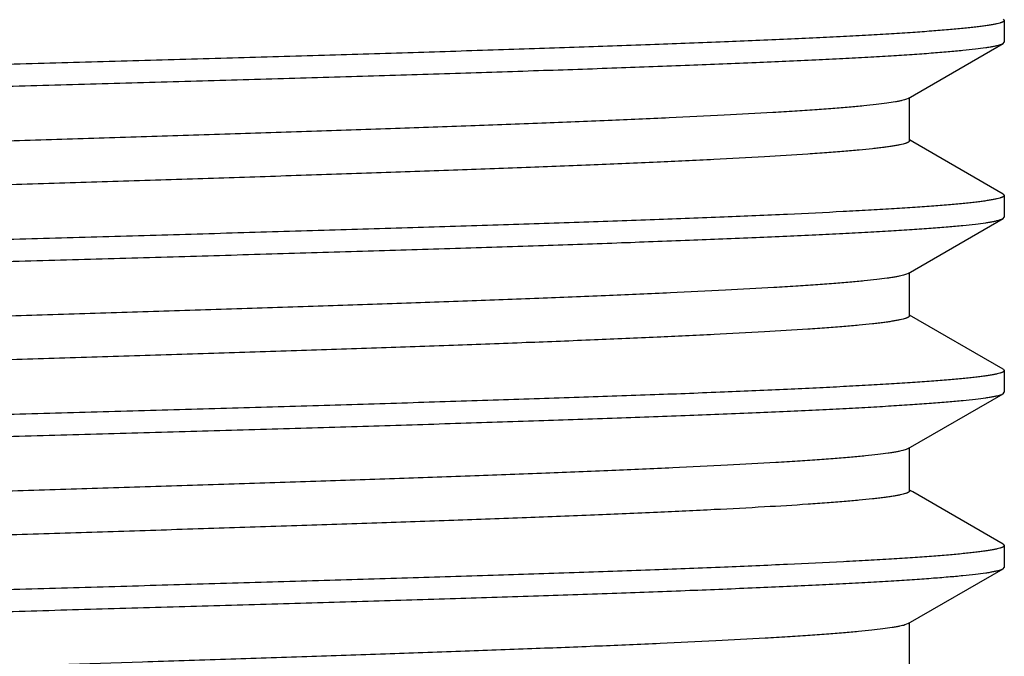
# Model space of a CAD drawing. Units: inches. Extents: x 0 to 11, y 0 to 8.5.
# Drawn here: x 3 to 3.2, y 2.8 to 2.9 of the extents above; entities that cross this region are included whole.
import ezdxf

# ---------------------------------------------------------------- set-up
doc = ezdxf.new("R2010")
doc.units = ezdxf.units.IN
doc.header["$LTSCALE"] = 0.605
doc.header["$MEASUREMENT"] = 0
doc.layers.get('0').update_dxf_attribs({"linetype": 'CONTINUOUS'})

msp = doc.modelspace()

# ---------------------------------------------------------------- linework, layer by layer
at = {"color": 7, "linetype": 'CONTINUOUS'}
for p, q in [((3.1761806191, 2.880448583), (3.1763524295, 2.8802503252)), ((3.1763524295, 2.8802503252), (3.1763524295, 2.8771402901)), ((3.1626309626, 2.869106352), (3.1761803972, 2.8769414213)), ((3.1761803551, 2.8769413494), (3.1763524295, 2.8771402901)), ((3.1626309626, 2.869106352), (3.1623799659, 2.8689917378)), ((3.1628168412, 2.8630688792), (3.1628171823, 2.8692140571)), ((3.1632746284, 2.862912173), (3.1628168472, 2.863177032)), ((3.1761857064, 2.8554440721), (3.1632746284, 2.862912173)), ((3.1761856635, 2.8554440865), (3.1763524295, 2.8552517851)), ((3.1763524295, 2.8552517851), (3.1763524295, 2.8521434634)), ((3.1626250383, 2.8441058559), (3.1761797646, 2.8519443542)), ((3.1761797221, 2.8519443412), (3.1763524295, 2.8521434634)), ((3.1626250383, 2.8441058559), (3.1623993468, 2.8440008203)), ((3.1628118247, 2.8380693735), (3.1628121878, 2.844214104)), ((3.1761839386, 2.830442646), (3.1628118311, 2.8381778502)), ((3.1761838958, 2.8304426561), (3.1763524295, 2.8302485675)), ((3.1763524295, 2.8302485675), (3.1763524295, 2.8271401897)), ((3.1626298114, 2.819107779), (3.1761832679, 2.8269451935)), ((3.1761832251, 2.8269451968), (3.1763524295, 2.8271401897)), ((3.1626298114, 2.819107779), (3.1624487674, 2.8190205882)), ((3.162816717, 2.8130713904), (3.1628171695, 2.819216143)), ((3.1632756251, 2.8129140459), (3.1628167249, 2.8131795545)), ((3.1761814674, 2.8054489003), (3.1632756251, 2.8129140459)), ((3.1761814248, 2.8054489408), (3.1763524295, 2.8052515911)), ((3.1763524295, 2.8052515911), (3.1763524295, 2.8021400741)), ((3.1626305976, 2.7941067557), (3.1761812619, 2.8019425411)), ((3.1761812193, 2.8019425201), (3.1763524295, 2.8021400741)), ((3.1626305976, 2.7941067557), (3.1621531421, 2.7939153968)), ((3.1628170802, 2.7880699325), (3.1628174675, 2.794214837))]:
    msp.add_line(p, q, dxfattribs=at)
for points, knots in [([(3.16281477, 2.8880717926), (3.1628147691, 2.8880555077), (3.1628075779, 2.8880205589), (3.1627776067, 2.8879713625), (3.1627298786, 2.8879233247), (3.1626644352, 2.8878757027), (3.1625810882, 2.887828149), (3.1624796724, 2.8877805682), (3.1623600988, 2.8877329264), (3.1621653965, 2.8876655757), (3.1618754147, 2.8875831713), (3.1614716711, 2.8874884696), (3.1609950695, 2.8873934954), (3.160445632, 2.8872982899), (3.1598233592, 2.8872029335), (3.1591283669, 2.8871074769), (3.1583609832, 2.8870119525), (3.1571953475, 2.8868792071), (3.1555619778, 2.8867153792), (3.1533936323, 2.8865251603), (3.1509526624, 2.8863345799), (3.147170589, 2.8860681041), (3.141805461, 2.8857406294), (3.1346369498, 2.8853618228), (3.1265469906, 2.8849821877), (3.1176143975, 2.8846015911), (3.1079234147, 2.8842204012), (3.0975611012, 2.8838389147), (3.0866219187, 2.8834573704), (3.0752082215, 2.883075562), (3.0634276927, 2.882693581), (3.0513897318, 2.8823115422), (3.0392058184, 2.881929482), (3.0269894562, 2.881547403), (3.0148549297, 2.8811653636), (3.0029149933, 2.8807833338), (2.9912798009, 2.8804013937), (2.9800569914, 2.8800196559), (2.9693527393, 2.8796382267), (2.9592678671, 2.8792568981), (2.9498944972, 2.8788758598), (2.9413163777, 2.878495542), (2.9336137686, 2.8781161994), (2.927777825, 2.8777896032), (2.9236034352, 2.8775242057), (2.9208598989, 2.8773333093), (2.9183827963, 2.8771426786), (2.9161774151, 2.8769523832), (2.9142489868, 2.8767626441), (2.9126027699, 2.8765735733), (2.9114105506, 2.8764091727), (2.9106025814, 2.8762743791), (2.9101055266, 2.8761793183), (2.9096818579, 2.8760845547), (2.9093312518, 2.875990215), (2.9090535605, 2.8758964642), (2.908895904, 2.8758256033), (2.9088312305, 2.875788182)], [0, 0, 0, 0, 0.0001919347, 0.0004093151, 0.0006702147, 0.0009852807, 0.0013605573, 0.0017995914, 0.0023045731, 0.0028769222, 0.0042271253, 0.0058551969, 0.0077636558, 0.0099539411, 0.0124268999, 0.0151830236, 0.0182217904, 0.0215409239, 0.0290098614, 0.0375685262, 0.0471948619, 0.0578664351, 0.0822544056, 0.1105449254, 0.1424721801, 0.1777075361, 0.2159201761, 0.2567787228, 0.299920885, 0.3449282311, 0.3913763048, 0.4388396998, 0.4868796255, 0.5350470598, 0.5828927179, 0.6299685821, 0.6758437115, 0.7200994807, 0.7623175931, 0.8020845241, 0.8390450714, 0.8728836304, 0.903285637, 0.9299380065, 0.9417730489, 0.9525842895, 0.9623514042, 0.9710542836, 0.9786731641, 0.9851888761, 0.9905833643, 0.9928552503, 0.9948426135, 0.9965470555, 0.99797117, 0.9991193508, 1, 1, 1, 1]), ([(3.1763524295, 2.8802503252), (3.1763524295, 2.8802338791), (3.1763441445, 2.880198144), (3.1763103666, 2.8801488086), (3.1762570732, 2.8801008397), (3.17618405, 2.8800533111), (3.1760910296, 2.8800058703), (3.1759778027, 2.8799584452), (3.1758442743, 2.8799110176), (3.1756265923, 2.8798439989), (3.1753026981, 2.8797622536), (3.1748521755, 2.8796684338), (3.174320656, 2.8795743169), (3.1737083976, 2.8794798233), (3.1730156928, 2.8793849303), (3.1722429281, 2.8792895807), (3.1713905378, 2.8791936788), (3.1700967291, 2.879059833), (3.168284158, 2.8788940879), (3.1658775496, 2.8787024214), (3.1631672333, 2.8785113975), (3.1601595273, 2.8783212052), (3.1568614224, 2.8781316132), (3.1532806245, 2.8779417946), (3.1494255573, 2.8777497884), (3.1437637876, 2.8774834296), (3.1360733523, 2.877152038), (3.1261601231, 2.8767708227), (3.117354458, 2.876463367), (3.1099120939, 2.8762153415), (3.102008808, 2.8759567338), (3.0917665132, 2.8756317763), (3.0791073906, 2.8752488565), (3.0660434324, 2.8748696761), (3.0526968066, 2.8744842377), (3.0391919105, 2.8740968833), (3.0256545184, 2.8737156344), (3.0144101627, 2.8733997909), (3.0054933427, 2.8731438891), (2.9967645085, 2.8728877721), (2.9861059848, 2.8725682971), (2.9736877348, 2.8721869723), (2.9636814667, 2.8718679942), (2.9559945827, 2.8716074561), (2.9488031923, 2.8713534518), (2.9403414769, 2.8710366471), (2.9322514187, 2.8707114377), (2.9262478459, 2.8704518735), (2.922121323, 2.870263284), (2.9182599588, 2.8700737975), (2.9146727924, 2.8698822741), (2.9113681549, 2.8696897213), (2.9083537435, 2.8694969945), (2.9056365281, 2.8693053492), (2.9032228452, 2.8691151057), (2.9011182139, 2.8689264519), (2.8993275253, 2.8687386165), (2.898034281, 2.8685744885), (2.8971605692, 2.8684389136), (2.896625341, 2.8683429108), (2.8961710299, 2.8682469284), (2.8957978342, 2.8681512062), (2.8955386652, 2.8680674111), (2.8953734322, 2.8679983073), (2.8953047877, 2.8679635378), (2.8952742147, 2.8679458571)], [0, 0, 0, 0, 0.0001752135, 0.0003782727, 0.0006280124, 0.0009347604, 0.0013040704, 0.0017390885, 0.0022417122, 0.0028131439, 0.0041650911, 0.005798585, 0.0077151189, 0.0099151661, 0.0123982954, 0.0151636707, 0.0182102611, 0.0215366099, 0.029021017, 0.0376008482, 0.0472568281, 0.0579673899, 0.0697080245, 0.0824519159, 0.0961698401, 0.1108298528, 0.142837725, 0.1781775819, 0.2165208287, 0.2367082373, 0.2575107907, 0.3007656296, 0.3458820948, 0.392439733, 0.4400045579, 0.4881331801, 0.536376873, 0.5842859191, 0.6079751369, 0.6314136752, 0.6773208763, 0.7215795153, 0.7637771359, 0.7839793678, 0.8035207588, 0.8404402627, 0.8741915402, 0.8897797619, 0.904460612, 0.9182003703, 0.9309672239, 0.9427317336, 0.953466751, 0.9631474313, 0.9717519528, 0.9792609766, 0.9856588974, 0.9909334555, 0.9931472028, 0.9950779357, 0.9967260552, 0.9980928872, 0.9991815085, 0.9996237374, 1, 1, 1, 1]), ([(2.8951024295, 2.8646409876), (2.8951024295, 2.864657562), (2.8951106975, 2.8646935447), (2.8951444474, 2.8647433177), (2.8951977391, 2.864791748), (2.8952707652, 2.8648397437), (2.8953637886, 2.8648876518), (2.8954770161, 2.8649355385), (2.8956105431, 2.8649834149), (2.8958281952, 2.8650510317), (2.8961520648, 2.8651334153), (2.8966025802, 2.8652277273), (2.8971340905, 2.8653219855), (2.8977463448, 2.865416165), (2.898439042, 2.8655103523), (2.8992117967, 2.8656046692), (2.9000641803, 2.8656992605), (2.9013580098, 2.8658311107), (2.9031706011, 2.8659948492), (2.9055770824, 2.8661867843), (2.9082872723, 2.8663793166), (2.9112948661, 2.8665711882), (2.9145928501, 2.8667622471), (2.9195475798, 2.8670254627), (2.9264039815, 2.8673489122), (2.9353805888, 2.8677349887), (2.945293417, 2.8681211542), (2.9560501281, 2.8685010712), (2.9654971609, 2.8688094712), (2.9734005291, 2.869059742), (2.9816911301, 2.8693195225), (2.992345097, 2.8696447674), (3.0054087204, 2.8700272567), (3.0187553294, 2.870405361), (3.03226012, 2.8707891694), (3.0457971402, 2.8711772822), (3.0570412621, 2.8714968569), (3.0659580351, 2.8717513541), (3.0725501993, 2.8719410218), (3.0790563946, 2.8721318352), (3.0875158247, 2.8723862509), (3.097763643, 2.8727037596), (3.1096031072, 2.8730846653), (3.1207534342, 2.8734637514), (3.1311102482, 2.8738510215), (3.1405772074, 2.8742370486), (3.147869093, 2.874561656), (3.1531920797, 2.8748218289), (3.1567794905, 2.8750102573), (3.1600843641, 2.8752003703), (3.1630989765, 2.8753924261), (3.1658163732, 2.8755849265), (3.168230227, 2.8757769124), (3.1703350236, 2.8759673071), (3.1721258797, 2.8761559338), (3.1734193321, 2.8763192911), (3.1742932597, 2.8764533894), (3.174828627, 2.8765479972), (3.1752830901, 2.8766425083), (3.1756564591, 2.8767369471), (3.1759157717, 2.8768200374), (3.1760810852, 2.8768889169), (3.1761497665, 2.8769236614), (3.1761803551, 2.8769413494)], [0, 0, 0, 0, 0.0001765797, 0.0003809052, 0.0006317237, 0.0009393715, 0.0013094317, 0.0017450763, 0.0022482221, 0.0028200849, 0.0041726433, 0.0058064467, 0.0077230109, 0.0099228388, 0.0124055744, 0.0151704469, 0.0182164735, 0.0215422603, 0.029025835, 0.037605418, 0.0472614195, 0.0579719875, 0.0697125117, 0.0824560892, 0.1108327419, 0.1428396942, 0.1781789278, 0.2165214103, 0.2575103529, 0.2788788704, 0.3007641857, 0.3458797527, 0.3924364999, 0.4400004701, 0.4881283301, 0.5363713571, 0.58427986, 0.6079688495, 0.6314071788, 0.6545402402, 0.6773140734, 0.721572638, 0.7637703723, 0.8035140884, 0.8404340062, 0.8741862281, 0.9044564308, 0.9181965971, 0.9309636462, 0.9427284042, 0.9534639403, 0.9631454777, 0.9717511378, 0.9792614054, 0.9856603594, 0.9909353481, 0.993148975, 0.9950793143, 0.9967268411, 0.9980930481, 0.9991813044, 0.9996235542, 1, 1, 1, 1]), ([(3.1623799659, 2.8689917378), (3.1622852166, 2.8689560005), (3.1620698825, 2.8688870242), (3.1617077111, 2.8687934821), (3.1612732934, 2.8686995539), (3.1605521178, 2.8685654769), (3.1594719091, 2.8684024901), (3.1579640164, 2.8682154516), (3.156178415, 2.868027667), (3.1541191835, 2.867839252), (3.1517903565, 2.8676504662), (3.1491960582, 2.8674614005), (3.146341075, 2.8672721894), (3.1420336641, 2.8670100273), (3.1360556799, 2.8666867274), (3.1282115444, 2.8663103612), (3.1195263991, 2.8659331851), (3.1100759809, 2.8655555967), (3.0999447055, 2.8651778603), (3.0892260679, 2.8647997454), (3.078019351, 2.8644213804), (3.0664264663, 2.8640429411), (3.0545529516, 2.8636644427), (3.0425078416, 2.8632858634), (3.0304015993, 2.8629072606), (3.0183442408, 2.8625286545), (3.0064449757, 2.8621501017), (2.9948122334, 2.861771665), (2.9835538513, 2.8613934233), (2.9727736521, 2.8610152262), (2.9625685838, 2.8606371925), (2.9530289046, 2.860259608), (2.9442419179, 2.8598826549), (2.9362912398, 2.8595064505), (2.9292501199, 2.8591307643), (2.9239809806, 2.8588064721), (2.9202658347, 2.8585425018), (2.9178693153, 2.8583537233), (2.9157427278, 2.8581653351), (2.9141426239, 2.8580029519), (2.9130021561, 2.8578713305), (2.9122518186, 2.8577766511), (2.9115720426, 2.8576820613), (2.910962994, 2.8575875813), (2.9104248183, 2.8574932573), (2.9099576592, 2.857399139), (2.9095615425, 2.8573053578), (2.9092365664, 2.8572119581), (2.9090114607, 2.8571301366), (2.9088685606, 2.8570626294), (2.9087865991, 2.8570155006), (2.9087222174, 2.8569683117), (2.9086752522, 2.8569207076), (2.9086457664, 2.856871966), (2.9086386994, 2.8568373723), (2.9086387005, 2.8568212411)], [0, 0, 0, 0, 0.001194769, 0.0026646718, 0.0044121878, 0.0064375117, 0.0113184159, 0.0172980867, 0.024363674, 0.032500914, 0.0416948122, 0.0519299592, 0.0631905248, 0.0754528811, 0.1028445791, 0.1338237904, 0.1681076357, 0.2054121281, 0.2454128735, 0.2877239245, 0.3319540351, 0.3777100591, 0.42457483, 0.4721142523, 0.5198938576, 0.5674795508, 0.6144425042, 0.6603577564, 0.7048004657, 0.7473488684, 0.7876255802, 0.8252869357, 0.8599902641, 0.8913935209, 0.919197115, 0.9431821902, 0.9536775684, 0.9631402585, 0.9715446239, 0.9788658201, 0.9821151152, 0.9850894866, 0.9877886396, 0.9902124242, 0.9923609096, 0.9942345138, 0.9958342445, 0.9971621842, 0.9982225865, 0.9986552661, 0.9990254091, 0.9993364818, 0.9995944169, 0.9998096768, 1, 1, 1, 1]), ([(3.1628168412, 2.8630688792), (3.1628168406, 2.8630525915), (3.1628096213, 2.8630176192), (3.1627795158, 2.8629684123), (3.1627315511, 2.8629203735), (3.1626657398, 2.8628727517), (3.1625818633, 2.8628251977), (3.1624797272, 2.8627776159), (3.1623592141, 2.8627299727), (3.1621627422, 2.8626625872), (3.1618698871, 2.8625801905), (3.1614620727, 2.8624855392), (3.1609808397, 2.862390593), (3.160426655, 2.8622954056), (3.1597999739, 2.8622000605), (3.1591013011, 2.8621045981), (3.1583311468, 2.8620090424), (3.1571633696, 2.8618763181), (3.1555284968, 2.8617124386), (3.1533587657, 2.8615221363), (3.150915754, 2.8613314919), (3.1471263394, 2.8610648585), (3.1417503611, 2.8607378652), (3.1345719646, 2.8603590524), (3.1264777233, 2.859979112), (3.1175420571, 2.8595982989), (3.1078445806, 2.8592172324), (3.097474218, 2.858835917), (3.0865289878, 2.8584542369), (3.0751115441, 2.8580723302), (3.0633276048, 2.8576903866), (3.0512866684, 2.8573083544), (3.0391015406, 2.8569262572), (3.026885749, 2.8565441446), (3.0147521761, 2.8561620378), (3.0028128876, 2.8557800114), (2.9911792416, 2.8553981265), (2.979961415, 2.8550164345), (2.9692638559, 2.8546347431), (2.9591838792, 2.854253368), (2.9498127003, 2.8538724893), (2.9412396354, 2.8534924147), (2.933547104, 2.8531128317), (2.9277213831, 2.8527859194), (2.9235531166, 2.8525206716), (2.9208116341, 2.8523298168), (2.9183369333, 2.8521392462), (2.9161359123, 2.8519490475), (2.9142147479, 2.8517593602), (2.9125779416, 2.8515701454), (2.911393955, 2.8514055488), (2.9105915499, 2.8512707439), (2.9100971903, 2.8511756805), (2.9096752484, 2.8510809145), (2.9093256172, 2.8509865756), (2.9090483705, 2.85089283), (2.9088908498, 2.8508219993), (2.9088261906, 2.8507845883)], [0, 0, 0, 0, 0.0001919621, 0.0004095621, 0.0006710569, 0.0009872385, 0.0013642737, 0.0018058231, 0.0023141869, 0.0028908943, 0.0042531424, 0.0058972676, 0.0078241053, 0.010033305, 0.0125239162, 0.0152946356, 0.01834394, 0.0216701618, 0.0291461718, 0.0377078799, 0.0473397913, 0.0580260497, 0.0824790372, 0.110815513, 0.142746, 0.1779802945, 0.2162243425, 0.2571260127, 0.3002852282, 0.3453003679, 0.3917642994, 0.4392406274, 0.4872831585, 0.5354456763, 0.5832832293, 0.6303572243, 0.6762310722, 0.7204682237, 0.7626441159, 0.802389914, 0.8393531208, 0.8731814337, 0.903528775, 0.9301252049, 0.9419490072, 0.9527540315, 0.9625135866, 0.9712012086, 0.9787909281, 0.9852651833, 0.9906197495, 0.9928768404, 0.9948540278, 0.9965521069, 0.9979727883, 0.9991195806, 1, 1, 1, 1]), ([(3.1763524295, 2.8552517851), (3.1763524295, 2.8552355629), (3.1763440894, 2.8552002353), (3.1763102481, 2.8551515837), (3.1762569341, 2.8551042161), (3.1761838826, 2.8550571744), (3.1760908207, 2.855010087), (3.175977536, 2.8549628613), (3.1758439359, 2.8549154562), (3.1756261186, 2.8548481778), (3.1753020585, 2.8547656393), (3.1748512963, 2.8546704678), (3.1743194808, 2.8545747586), (3.1737068741, 2.8544786536), (3.173013771, 2.8543823567), (3.1722405582, 2.8542860292), (3.1713876585, 2.8541898372), (3.1700930821, 2.8540565842), (3.1682793873, 2.8538928393), (3.1658713147, 2.8537037852), (3.1631593935, 2.8535144382), (3.1601499598, 2.8533239685), (3.1568500552, 2.8531312336), (3.1518925983, 2.8528619595), (3.1450324992, 2.8525309886), (3.1360504965, 2.8521524598), (3.1279642313, 2.8518471278), (3.1210489765, 2.8515986045), (3.115555649, 2.8514064507), (3.1098759272, 2.851213137), (3.1019689362, 2.8509526473), (3.0917218762, 2.8506308198), (3.0790571733, 2.8502509126), (3.0659881887, 2.849863399), (3.0526366458, 2.849477625), (3.0391270787, 2.8490979542), (3.0255857321, 2.8487197584), (3.0121392841, 2.8483337493), (2.9989130291, 2.8479483163), (2.9860302986, 2.8475684462), (2.9736114601, 2.8471897077), (2.9617727952, 2.846801338), (2.9506244881, 2.8464148254), (2.9402704449, 2.8460355429), (2.9321833455, 2.845715512), (2.9261829147, 2.8454545123), (2.92086337, 2.8452056662), (2.9159038587, 2.8449503115), (2.9113163641, 2.8446843064), (2.9083058727, 2.8444939846), (2.9055928479, 2.8443047564), (2.9031836306, 2.8441154851), (2.9010838427, 2.8439247455), (2.8992983141, 2.8437333033), (2.8980095941, 2.8435660982), (2.8971395656, 2.8434293336), (2.8966071788, 2.8433334183), (2.8961557604, 2.8432382364), (2.8957855148, 2.8431438291), (2.8955287988, 2.8430614321), (2.8953655547, 2.8429935117), (2.8952979153, 2.8429593445), (2.8952678534, 2.8429419595)], [0, 0, 0, 0, 0.000172824, 0.0003739945, 0.0006224267, 0.0009283654, 0.0012972732, 0.001732228, 0.0022350801, 0.0028069904, 0.0041604085, 0.0057957605, 0.007714329, 0.0099164574, 0.0124016331, 0.0151689662, 0.0182173911, 0.0215454906, 0.0290335201, 0.0376175712, 0.0472786268, 0.0579952107, 0.069742769, 0.0824941851, 0.1108875368, 0.1429116159, 0.1782691078, 0.1970963269, 0.2166313146, 0.2368284281, 0.2576406568, 0.3009146665, 0.3460499413, 0.3926256104, 0.4402071721, 0.4883508557, 0.5366075246, 0.5845270789, 0.6316625068, 0.6775741476, 0.7218337801, 0.7640288854, 0.8037659151, 0.8406743219, 0.8744103023, 0.8899895545, 0.9046606518, 0.9311443631, 0.9428954469, 0.9536157684, 0.96328069, 0.9718687914, 0.9793611852, 0.9857422172, 0.9909991996, 0.99320358, 0.9951243289, 0.9967618033, 0.998117325, 0.9991939951, 0.9996300351, 1, 1, 1, 1]), ([(2.8951024295, 2.8396372592), (2.8951024295, 2.839653495), (2.8951107982, 2.8396888895), (2.8951445828, 2.8397377581), (2.895197835, 2.8397855389), (2.8952708263, 2.8398331128), (2.895363821, 2.8398808046), (2.8954770273, 2.8399286615), (2.8956105365, 2.839976683), (2.8958281738, 2.8400447413), (2.896152, 2.8401280597), (2.8966024684, 2.840223824), (2.8971339318, 2.8403197619), (2.8977461368, 2.8404156797), (2.8984387811, 2.8405114827), (2.8992114795, 2.840607115), (2.9000638096, 2.8407025236), (2.9013575342, 2.8408346846), (2.9031700391, 2.8409972495), (2.9055765175, 2.8411856565), (2.9082866099, 2.8413759753), (2.9112939657, 2.8415692442), (2.9145916746, 2.8417639086), (2.9181720524, 2.8419588358), (2.9220267809, 2.8421525882), (2.927688141, 2.8424165378), (2.9353782764, 2.8427379904), (2.9452909554, 2.8431112242), (2.9540957449, 2.8434250112), (2.9615373939, 2.8436798431), (2.9694400629, 2.8439412869), (2.9796817707, 2.8442635431), (2.9923402808, 2.844640171), (3.0054033614, 2.8450233556), (3.0187491688, 2.8454127956), (3.0322535235, 2.8457968547), (3.0435495101, 2.8461120196), (3.0525708726, 2.8463646423), (3.0614874911, 2.8466183111), (3.0724570612, 2.8469381455), (3.0853379929, 2.8473221066), (3.0977562522, 2.8477011252), (3.1095958109, 2.848082092), (3.1207459385, 2.8484728783), (3.1311030376, 2.8488593381), (3.1391936157, 2.8491821925), (3.1451976804, 2.8494399802), (3.1493246225, 2.8496278025), (3.1531864354, 2.8498172271), (3.1567740713, 2.8500094314), (3.1600792238, 2.8502027095), (3.1630942025, 2.8503959378), (3.165812027, 2.8505879399), (3.1682263596, 2.8507783372), (3.170331671, 2.8509669006), (3.1721230776, 2.8511541575), (3.1734169872, 2.851317258), (3.1742912485, 2.8514520375), (3.1748268882, 2.8515475911), (3.1752816192, 2.851643257), (3.175655246, 2.8517388102), (3.1759147737, 2.8518225995), (3.1760802905, 2.851891788), (3.1761490775, 2.8519266232), (3.1761797221, 2.8519443412)], [0, 0, 0, 0, 0.0001729732, 0.0003748426, 0.0006241708, 0.0009309981, 0.0013006868, 0.0017362651, 0.0022395564, 0.0028117123, 0.0041651082, 0.0057998674, 0.0077173524, 0.0099179732, 0.0124013145, 0.0151665665, 0.0182127213, 0.0215383977, 0.0290211919, 0.0375995748, 0.047254629, 0.0579648105, 0.0697052399, 0.082448729, 0.0961657572, 0.1108244287, 0.1428290514, 0.1781659119, 0.216506705, 0.2366928882, 0.2574941019, 0.300746089, 0.3458597655, 0.3924148084, 0.4399772138, 0.4881036506, 0.5363454638, 0.5603690635, 0.5842529868, 0.6313796347, 0.6772861603, 0.7215446166, 0.763742697, 0.8034874344, 0.840408472, 0.8741617254, 0.8897511429, 0.9044333702, 0.9181747282, 0.9309434182, 0.9427099439, 0.9534471109, 0.9631300664, 0.9717369658, 0.9792484238, 0.9856487235, 0.9909255243, 0.9931403848, 0.9950722697, 0.9967216058, 0.9980897526, 0.9991798403, 0.9996228771, 1, 1, 1, 1]), ([(3.1623993468, 2.8440008203), (3.1623073335, 2.8439649998), (3.1620975294, 2.8438959305), (3.161743656, 2.8438023386), (3.1613175416, 2.8437083749), (3.1608191367, 2.8436141639), (3.1602485895, 2.8435197772), (3.1593459457, 2.8433869742), (3.1580407692, 2.8432241568), (3.1562652807, 2.8430362924), (3.154215612, 2.842847899), (3.1518968124, 2.8426590738), (3.1493139186, 2.8424699746), (3.1464720018, 2.8422806561), (3.1421809215, 2.8420180941), (3.1362180269, 2.8416946568), (3.1283864542, 2.8413184082), (3.1197112322, 2.8409412815), (3.1102731218, 2.8405635062), (3.1001545094, 2.8401853616), (3.0894449573, 2.8398072117), (3.0782424349, 2.839428817), (3.0666516934, 2.8390502343), (3.0547790299, 2.8386715356), (3.042732255, 2.8382928268), (3.0306209664, 2.8379140984), (3.0185562167, 2.8375353877), (3.0066491315, 2.8371567486), (2.9950085175, 2.8367781147), (2.9837395481, 2.8363995913), (2.9729439434, 2.8360213132), (2.9627220299, 2.8356433989), (2.9531701548, 2.8352657584), (2.9443747438, 2.834888286), (2.9364118118, 2.8345116578), (2.9293509314, 2.8341361078), (2.9240624913, 2.8338120209), (2.9203345144, 2.8335479303), (2.9179322376, 2.8333589724), (2.9158003798, 2.8331703444), (2.9141949205, 2.8330078853), (2.9130485772, 2.8328763234), (2.9122926425, 2.8327816112), (2.9116067781, 2.8326869889), (2.9109913742, 2.8325924794), (2.9104468152, 2.83249812), (2.9099734381, 2.832403992), (2.9095716006, 2.832310138), (2.9092825144, 2.8322285015), (2.9090881022, 2.8321617791), (2.9089685587, 2.8321145651), (2.9088670949, 2.8320674151), (2.9087836623, 2.8320202974), (2.9087181321, 2.8319731207), (2.90867034, 2.8319255306), (2.9086403438, 2.8318767564), (2.9086331545, 2.831842069), (2.9086331562, 2.8318259243)], [0, 0, 0, 0, 0.0011648643, 0.0026024962, 0.0043171511, 0.0063114099, 0.0085858525, 0.0111390807, 0.0170743887, 0.0241011054, 0.0322012997, 0.0413562739, 0.0515468987, 0.0627537832, 0.0749573692, 0.1022645907, 0.133202538, 0.1674550838, 0.2047052685, 0.2446358716, 0.2869107311, 0.3311278677, 0.3768708585, 0.4237232272, 0.4712646098, 0.5190606281, 0.5666737205, 0.6136663307, 0.6596032269, 0.7040742864, 0.7466848236, 0.787040449, 0.8247476804, 0.8594591441, 0.8908979362, 0.9187934589, 0.9428757838, 0.9534030954, 0.9628834498, 0.9713033536, 0.9786511037, 0.9819194583, 0.9849157005, 0.9876386333, 0.9900872015, 0.9922605649, 0.9941582261, 0.9957802672, 0.9971278298, 0.997699687, 0.9982044892, 0.9986434694, 0.9990186257, 0.9993333124, 0.9995934032, 0.9998095353, 1, 1, 1, 1]), ([(3.1628118247, 2.8380693735), (3.1628118241, 2.8380530889), (3.1628046409, 2.8380181403), (3.1627746732, 2.8379689371), (3.1627269228, 2.8379208949), (3.1626614172, 2.8378732705), (3.1625779493, 2.8378257155), (3.1624763351, 2.837778134), (3.1623564663, 2.8377304916), (3.1621611236, 2.8376631201), (3.161869952, 2.837580698), (3.1614642278, 2.8374859945), (3.1609848551, 2.8373910344), (3.1604319797, 2.8372958776), (3.1598059783, 2.8372005558), (3.1591074495, 2.8371051125), (3.1583370245, 2.837009572), (3.1571684062, 2.8368768596), (3.1555323515, 2.8367130221), (3.1533616172, 2.8365227597), (3.1509188552, 2.8363321475), (3.1471335527, 2.8360655934), (3.1417623168, 2.8357381135), (3.1345860863, 2.835359529), (3.1264893049, 2.8349798004), (3.117552374, 2.8345991731), (3.1078581914, 2.8342179437), (3.0974927764, 2.8338364549), (3.0865503145, 2.833454921), (3.0751335961, 2.8330731184), (3.0633509403, 2.8326911428), (3.0513118376, 2.8323090829), (3.0391275397, 2.8319270161), (3.0269111419, 2.831544934), (3.014776893, 2.8311628889), (3.0028384672, 2.8307809114), (2.9912063943, 2.8303989353), (2.9799874717, 2.8300171455), (2.969285441, 2.829635632), (2.959202808, 2.8292545424), (2.9498350546, 2.8288735676), (2.9412669782, 2.828493064), (2.9335733344, 2.8281134568), (2.9277411675, 2.8277868976), (2.9235663716, 2.8275217531), (2.920823056, 2.8273309702), (2.9183492459, 2.8271403177), (2.9161499469, 2.8269499701), (2.9142286823, 2.8267601518), (2.9125887769, 2.8265709705), (2.9114004231, 2.8264064804), (2.9105937603, 2.8262717635), (2.9100961981, 2.8261767204), (2.909671376, 2.8260819823), (2.9093194097, 2.8259876887), (2.9090406092, 2.8258940121), (2.9088823262, 2.825823159), (2.9088175123, 2.8257856609)], [0, 0, 0, 0, 0.0001919236, 0.000409286, 0.000670217, 0.000985443, 0.0013610901, 0.0018007857, 0.0023067982, 0.0028806251, 0.0042354309, 0.0058708103, 0.0077898872, 0.009994008, 0.0124820794, 0.0152523415, 0.0183028058, 0.0216313346, 0.0291135072, 0.0376802744, 0.0473123303, 0.0579900027, 0.082402377, 0.1107316823, 0.1426830498, 0.1779320304, 0.2161537719, 0.2570226805, 0.3001769759, 0.3451952426, 0.3916504133, 0.4391152377, 0.4871543661, 0.5353199017, 0.5831628636, 0.6302342801, 0.6760930574, 0.7203273567, 0.7625321879, 0.8023026484, 0.8392416693, 0.8730275865, 0.9033815214, 0.9300255577, 0.9418697821, 0.9526827756, 0.9624349515, 0.9711111544, 0.9786992203, 0.9851875657, 0.9905656829, 0.9928357931, 0.9948256019, 0.9965349853, 0.997964743, 0.9991175009, 1, 1, 1, 1]), ([(3.1763524295, 2.8302485675), (3.1763524295, 2.830232317), (3.1763441056, 2.8301969475), (3.1763102776, 2.8301482419), (3.1762569721, 2.8301008819), (3.1761839351, 2.8300539179), (3.1760908937, 2.8300069877), (3.1759776357, 2.8299600088), (3.175844067, 2.8299129506), (3.1756262884, 2.8298463171), (3.1753022792, 2.8297647765), (3.1748516184, 2.8296707735), (3.1743199339, 2.8295759995), (3.1737074988, 2.8294803367), (3.1730145849, 2.8293840698), (3.1722415792, 2.8292874332), (3.1713889062, 2.8291906714), (3.1700946765, 2.8290563738), (3.1682814781, 2.8288910864), (3.165874044, 2.8287005371), (3.1631628074, 2.8285108953), (3.1601540892, 2.8283219174), (3.1568549174, 2.8281324276), (3.1532730012, 2.8279414388), (3.1494167557, 2.8277475352), (3.1437532958, 2.8274787688), (3.1360604886, 2.8271476311), (3.1261442628, 2.8267679741), (3.1173360036, 2.8264621321), (3.1098915285, 2.8262147442), (3.1019861145, 2.8259561554), (3.0917411948, 2.8256305376), (3.0790789751, 2.8252469791), (3.0660120254, 2.8248679717), (3.0526625423, 2.8244849289), (3.0391551926, 2.824095179), (3.0256156949, 2.8237108814), (3.0121703863, 2.8233333598), (3.0010818357, 2.8230163941), (2.9923523471, 2.8227575477), (2.9838925703, 2.8225008391), (2.97364465, 2.8221826692), (2.9618055009, 2.8218030673), (2.9506561339, 2.8214265777), (2.9403010096, 2.8210405739), (2.9308366094, 2.8206516077), (2.9235473176, 2.8203245761), (2.9182267338, 2.8200637976), (2.9146414003, 2.819875885), (2.9113387443, 2.8196877818), (2.9083264762, 2.8194984892), (2.9056116674, 2.8193068507), (2.9032006234, 2.8191140865), (2.9010988035, 2.8189223184), (2.8993110963, 2.8187321521), (2.8980203916, 2.8185677075), (2.8971487065, 2.8184334452), (2.8966150806, 2.8183391913), (2.8961623926, 2.8182454035), (2.8957908397, 2.818151957), (2.8955330237, 2.8180698954), (2.8953689186, 2.8180018459), (2.8953008553, 2.8179674879), (2.8952705855, 2.817949976)], [0, 0, 0, 0, 0.0001731287, 0.0003744172, 0.0006227909, 0.0009285271, 0.0012971136, 0.0017316451, 0.0022339825, 0.002805301, 0.00415745, 0.0057915981, 0.007709157, 0.0099105206, 0.0123950967, 0.0151619115, 0.0182098376, 0.0215374132, 0.0290241953, 0.0376065906, 0.0472654617, 0.0579793213, 0.0697237394, 0.0824718641, 0.0961943499, 0.110859125, 0.1428768665, 0.1782271742, 0.2165813865, 0.2367744187, 0.2575826501, 0.3008488563, 0.3459764722, 0.3925447982, 0.4401196075, 0.4882572754, 0.5365088289, 0.5844243301, 0.6315569021, 0.6546918803, 0.6774671229, 0.7217268638, 0.7639234103, 0.8036634435, 0.8405771734, 0.8743208139, 0.9045798662, 0.9183133957, 0.9310730312, 0.9428294996, 0.9535559894, 0.9632280913, 0.9718240452, 0.9793242498, 0.9857127083, 0.9909765984, 0.9931843001, 0.9951083555, 0.9967492088, 0.998108329, 0.9991890665, 0.9996274339, 1, 1, 1, 1]), ([(2.8951024295, 2.8146367801), (2.8951024295, 2.8146530984), (2.8951107778, 2.8146886391), (2.8951445662, 2.8147377322), (2.8951978445, 2.8147856852), (2.8952708664, 2.814833391), (2.8953638965, 2.814881184), (2.8954771428, 2.8149291206), (2.8956106972, 2.8149772074), (2.895828403, 2.8150453464), (2.8961523339, 2.815128744), (2.8966029499, 2.8152245735), (2.8971345866, 2.8153205511), (2.8977469905, 2.8154164848), (2.8984398594, 2.8155122813), (2.8992128079, 2.8156078865), (2.9000654138, 2.8157032479), (2.9013595576, 2.8158353282), (2.9031726455, 2.8159978189), (2.9055798765, 2.8161863049), (2.908290825, 2.8163763275), (2.9112991441, 2.8165685135), (2.9145979268, 2.8167610881), (2.9181794767, 2.816953242), (2.922035437, 2.8171446119), (2.9276985847, 2.817406548), (2.9353909499, 2.8177302396), (2.9453060575, 2.8181168235), (2.9560650786, 2.8185012554), (2.9675676794, 2.8188797807), (2.979706353, 2.8192577101), (2.9923676034, 2.8196431606), (3.005433541, 2.8200274603), (3.0187823211, 2.8204070683), (3.0322891701, 2.8207889249), (3.0458279485, 2.8211764101), (3.0592726029, 2.8215589516), (3.0703607931, 2.8218762973), (3.0790901382, 2.8221328516), (3.087549867, 2.8223874623), (3.0977977968, 2.8227043462), (3.1096370428, 2.8230844806), (3.1207865379, 2.823466137), (3.1311420436, 2.8238536989), (3.1392308168, 2.8241799874), (3.1452331197, 2.824440537), (3.1493585122, 2.8246297004), (3.1532186304, 2.8248194409), (3.1568044421, 2.8250107975), (3.1601076051, 2.8252030986), (3.1631204195, 2.8253956261), (3.1658359208, 2.8255871313), (3.1682477753, 2.8257773303), (3.1703504756, 2.8259660335), (3.1721391205, 2.8261542355), (3.1734305497, 2.8263190056), (3.1743027773, 2.8264547598), (3.1748368598, 2.8265505952), (3.1752900037, 2.8266461768), (3.1756620077, 2.8267413244), (3.1759201865, 2.8268245251), (3.1760846184, 2.8268931263), (3.176152858, 2.8269276411), (3.1761832251, 2.8269451968)], [0, 0, 0, 0, 0.0001738492, 0.0003763459, 0.0006261104, 0.0009332571, 0.0013032014, 0.001739005, 0.0022425133, 0.0028148912, 0.0041687626, 0.005804054, 0.0077221384, 0.0099234314, 0.0124075215, 0.0151736014, 0.0182206649, 0.0215473335, 0.0290323772, 0.0376133524, 0.047271242, 0.0579844291, 0.0697280299, 0.0824749208, 0.0961956859, 0.1108584625, 0.142872395, 0.1782195248, 0.2165704595, 0.2575679385, 0.3008301788, 0.345954007, 0.3925186663, 0.4400899798, 0.4882244233, 0.5364731012, 0.5843861427, 0.6315167363, 0.6546509123, 0.677425484, 0.7216843414, 0.7638807009, 0.8036213603, 0.8405363179, 0.8742814805, 0.8898660355, 0.9045427879, 0.9182779982, 0.9310398492, 0.942798919, 0.9535280891, 0.9632025296, 0.9718004428, 0.9793025237, 0.9856932603, 0.9909604056, 0.9931702519, 0.9950968661, 0.9967406262, 0.9981028476, 0.9991866014, 0.9996263069, 1, 1, 1, 1]), ([(3.1624487674, 2.8190205882), (3.1623613856, 2.8189845369), (3.1621606806, 2.8189152021), (3.1618203854, 2.8188215447), (3.161408199, 2.8187274864), (3.1609240941, 2.8186331326), (3.1603679966, 2.8185385677), (3.1594840191, 2.8184053533), (3.158200766, 2.8182422307), (3.1564498555, 2.8180541412), (3.1544226103, 2.8178654954), (3.1521242548, 2.8176763922), (3.1495599984, 2.8174870028), (3.1467350888, 2.8172973827), (3.1424644211, 2.8170343361), (3.136525054, 2.8167103292), (3.1287185555, 2.8163333743), (3.1200622087, 2.8159555675), (3.1106339858, 2.8155771446), (3.1005181203, 2.815198603), (3.08980694, 2.8148197556), (3.0785999109, 2.814440636), (3.0669999023, 2.8140614104), (3.0551130151, 2.8136821358), (3.0430485913, 2.8133027779), (3.0309176148, 2.8129233932), (3.0188307866, 2.8125440097), (3.0068983006, 2.8121646862), (2.9952298842, 2.8117854847), (2.983933864, 2.8114064222), (2.9731134903, 2.8110273797), (2.9628661908, 2.8106486392), (2.9532848374, 2.810270358), (2.9444595295, 2.8098926357), (2.9364719832, 2.8095153198), (2.9293942797, 2.80913901), (2.9240948623, 2.8088142321), (2.9203587457, 2.8085497407), (2.9179504379, 2.8083605035), (2.9158132365, 2.8081715491), (2.9142039461, 2.8080088072), (2.9130550148, 2.8078770138), (2.9122974778, 2.8077821395), (2.9116102271, 2.8076873552), (2.910993645, 2.8075926842), (2.9104481088, 2.8074981637), (2.9099739477, 2.8074038754), (2.9095715118, 2.8073098619), (2.909282042, 2.8072280837), (2.9090874133, 2.807161243), (2.9089677675, 2.8071139485), (2.9088662413, 2.8070667182), (2.9087827852, 2.8070195199), (2.9087172642, 2.8069722588), (2.9086695118, 2.8069245699), (2.908639547, 2.8068757131), (2.908632366, 2.8068409797), (2.9086323676, 2.8068248086)], [0, 0, 0, 0, 0.0011149205, 0.0025007601, 0.0041617381, 0.0061001854, 0.0083174771, 0.0108144291, 0.0166437709, 0.023573169, 0.0315841324, 0.0406573404, 0.0507730107, 0.061911084, 0.0740513248, 0.1012398808, 0.1320680172, 0.1662342298, 0.2034365522, 0.2433612692, 0.2856321033, 0.3298515744, 0.3756213627, 0.4225248061, 0.4701262154, 0.5179889985, 0.5656770433, 0.6127579861, 0.6588012146, 0.7033761668, 0.7460670972, 0.7865034381, 0.8243233092, 0.8591650043, 0.8906911211, 0.9186393263, 0.9427623991, 0.9533126361, 0.9628159828, 0.9712550575, 0.9786183591, 0.9818932068, 0.9848951271, 0.9876229534, 0.9900756611, 0.9922524416, 0.99415283, 0.9957769432, 0.9971259619, 0.9976983311, 0.9982035113, 0.9986427458, 0.9990180477, 0.9993327949, 0.9995929455, 0.999809265, 1, 1, 1, 1]), ([(3.162816717, 2.8130713904), (3.1628167161, 2.8130551016), (3.162809516, 2.8130201407), (3.162779509, 2.8129709336), (3.162731724, 2.8129228869), (3.1626661989, 2.8128752559), (3.162582742, 2.8128276929), (3.1624811853, 2.8127801027), (3.162361437, 2.8127324512), (3.1621664265, 2.8126650833), (3.1618759554, 2.8125826596), (3.1614714885, 2.8124879384), (3.1609939662, 2.8123929449), (3.1604433917, 2.8122977189), (3.1598198216, 2.8122023597), (3.1591235612, 2.8121069062), (3.1583551289, 2.8120113522), (3.157188656, 2.8118785919), (3.1555547102, 2.8117147169), (3.1533859142, 2.8115244331), (3.1509444182, 2.8113337956), (3.147159925, 2.8110671804), (3.1417901827, 2.8107397554), (3.1346171218, 2.8103610475), (3.1265246211, 2.8099811437), (3.117590124, 2.8096003616), (3.1078945114, 2.8092191195), (3.0975262084, 2.8088377499), (3.0865819077, 2.8084560321), (3.0751645534, 2.8080740778), (3.0633802546, 2.8076920659), (3.0513385146, 2.8073099756), (3.0391519374, 2.806927819), (3.0269339678, 2.8065456447), (3.014797611, 2.8061634888), (3.0028553719, 2.8057814144), (2.9912192786, 2.8053994952), (2.979998526, 2.8050176484), (2.9692965397, 2.8046359113), (2.9592109104, 2.8042545517), (2.9498359055, 2.8038737427), (2.9412608492, 2.8034934121), (2.9335654839, 2.8031136142), (2.9277355666, 2.8027868647), (2.9235632481, 2.8025216251), (2.9208208252, 2.8023308004), (2.9183472479, 2.8021401625), (2.9161479971, 2.8019497733), (2.9142269545, 2.8017599168), (2.9125873834, 2.8015706958), (2.9113993452, 2.8014061689), (2.9105929348, 2.8012714225), (2.9100955386, 2.8011763595), (2.9096708538, 2.801081601), (2.9093189872, 2.8009872862), (2.9090402392, 2.800893587), (2.9088819758, 2.8008227222), (2.9088171588, 2.8007852225)], [0, 0, 0, 0, 0.0001919682, 0.0004094285, 0.0006704866, 0.0009858082, 0.0013614502, 0.0018009703, 0.0023065684, 0.0028796743, 0.0042318517, 0.0058625781, 0.0077744524, 0.0099689938, 0.0124471142, 0.0152084729, 0.0182511297, 0.0215728766, 0.0290442686, 0.0376034686, 0.0472305627, 0.0579052654, 0.0823151065, 0.1106308895, 0.1425592021, 0.1777923267, 0.2160220431, 0.2569131217, 0.3000685041, 0.3450823672, 0.3915453973, 0.4390230303, 0.4870693966, 0.5352385599, 0.583085988, 0.6301709861, 0.6760535266, 0.720294753, 0.7624875152, 0.8022598681, 0.8392418215, 0.8730657658, 0.9034185652, 0.9300440456, 0.9418800758, 0.9526896516, 0.9624422579, 0.9711180466, 0.9787049897, 0.9851918029, 0.9905682782, 0.9928376202, 0.9948267461, 0.9965355695, 0.9979649271, 0.9991174804, 1, 1, 1, 1]), ([(3.1763524295, 2.8052515911), (3.1763524295, 2.8052351717), (3.1763441332, 2.8051994826), (3.1763103362, 2.8051502259), (3.1762570229, 2.8051023223), (3.1761839719, 2.8050548447), (3.1760909149, 2.8050074404), (3.1759776425, 2.8049600374), (3.1758440595, 2.8049126169), (3.1756262839, 2.8048455846), (3.1753022539, 2.8047637667), (3.1748515469, 2.8046697547), (3.1743198119, 2.8045753034), (3.173707313, 2.8044803054), (3.1730143326, 2.8043848655), (3.1722412578, 2.8042890469), (3.1713885183, 2.8041928957), (3.1700941828, 2.8040590637), (3.1682808578, 2.8038938234), (3.165873256, 2.8037029876), (3.1631618305, 2.8035127821), (3.1601529036, 2.8033230524), (3.1568535164, 2.8031325598), (3.1518967671, 2.8028671813), (3.1450378937, 2.8025352955), (3.1360574946, 2.8021531694), (3.1279725851, 2.8018457186), (3.1210583861, 2.8015981617), (3.1136138067, 2.8013389894), (3.1038757371, 2.8010135588), (3.0917355544, 2.8006311355), (3.079072533, 2.800251235), (3.0660051269, 2.7998649636), (3.0526550733, 2.7994798488), (3.041409289, 2.7991634978), (3.03236505, 2.7989101101), (3.0233417757, 2.7986549509), (3.0121612882, 2.7983339998), (2.9989357063, 2.7979504411), (2.9860533839, 2.797571837), (2.9736348464, 2.7971880825), (2.9617959951, 2.7968005367), (2.9506470407, 2.7964186775), (2.9418354216, 2.7960982378), (2.9352087218, 2.7958387626), (2.9305830118, 2.7956465134), (2.9262028263, 2.795453357), (2.922078331, 2.7952607751), (2.918219167, 2.7950690801), (2.914634325, 2.7948783853), (2.9113321762, 2.7946882707), (2.9083204225, 2.7944980334), (2.9056061513, 2.794306106), (2.9031956708, 2.7941133541), (2.9010944634, 2.7939214528), (2.8993074061, 2.7937311215), (2.8980172616, 2.7935665933), (2.8971460393, 2.7934323128), (2.8966127726, 2.793338077), (2.8961604517, 2.7932443366), (2.8957892733, 2.7931509719), (2.8955317739, 2.7930690057), (2.8953679244, 2.7930010616), (2.8952999878, 2.7929667712), (2.8952697809, 2.7929492975)], [0, 0, 0, 0, 0.0001749266, 0.0003777911, 0.0006274349, 0.000934171, 0.0013035394, 0.0017386758, 0.0022414709, 0.0028131227, 0.004165653, 0.0057999156, 0.0077174002, 0.0099185648, 0.012402919, 0.0151695739, 0.0182174619, 0.0215451269, 0.0290323398, 0.0376153466, 0.0472749414, 0.0579896075, 0.069734896, 0.0824838931, 0.1108726417, 0.1428919452, 0.1782441555, 0.1970685471, 0.2166006516, 0.2576041962, 0.3008724589, 0.3460020916, 0.3925723758, 0.440148942, 0.4882881494, 0.5124285076, 0.5365409799, 0.5844574552, 0.6315906616, 0.677501052, 0.7217605518, 0.7639565958, 0.8036956244, 0.8406073126, 0.8578944766, 0.8743482649, 0.8899305357, 0.9046047763, 0.9183370458, 0.9310953707, 0.9428503582, 0.9535751297, 0.9632452879, 0.9718391301, 0.9793371338, 0.9857233021, 0.9909847891, 0.993191241, 0.9951140113, 0.9967535406, 0.9981112907, 0.9991906011, 0.9996282212, 1, 1, 1, 1]), ([(2.8951024295, 2.7896415893), (2.8951024295, 2.7896580064), (2.8951107195, 2.7896936863), (2.8951445052, 2.7897429253), (2.895197801, 2.7897907966), (2.8952708266, 2.7898382299), (2.8953638505, 2.7898855789), (2.8954770825, 2.7899329172), (2.8956106174, 2.7899802643), (2.8958283161, 2.7900471823), (2.8961522308, 2.7901288382), (2.8966027759, 2.7902226335), (2.8971343217, 2.790316836), (2.8977466075, 2.790411555), (2.8984393442, 2.7905067864), (2.899212145, 2.7906025619), (2.900064575, 2.7906989502), (2.9013584385, 2.7908335198), (2.9031710857, 2.7910001818), (2.9055778075, 2.7911927473), (2.9082882539, 2.7913843695), (2.9112961087, 2.7915747145), (2.9145943845, 2.7917638524), (2.9181753784, 2.7919524634), (2.9220306873, 2.7921421831), (2.9276928314, 2.7924050515), (2.935383665, 2.7927347458), (2.9452973455, 2.7931161434), (2.9541033624, 2.7934255563), (2.9615459999, 2.7936759505), (2.9694495439, 2.7939373948), (2.9796921642, 2.7942655178), (2.9923517416, 2.7946496956), (3.0054162106, 2.7950272737), (3.0187635088, 2.7954043385), (3.0322688103, 2.7957912726), (3.04580644, 2.7961762781), (3.0592501787, 2.7965558002), (3.072474437, 2.7969357494), (3.0853556138, 2.7973231656), (3.0977737997, 2.7977082338), (3.1096132475, 2.7980869779), (3.1207633801, 2.7984643138), (3.1311198577, 2.7988487839), (3.1392096051, 2.7991747184), (3.1452128514, 2.7994361029), (3.1493390932, 2.7996264891), (3.1532001476, 2.7998180051), (3.1567869778, 2.8000115443), (3.1600912633, 2.800205722), (3.1631053095, 2.8003995226), (3.1658221402, 2.80059174), (3.1682354162, 2.8007820335), (3.1703396042, 2.8009702257), (3.172129823, 2.8011568103), (3.1734227197, 2.8013190606), (3.1742961488, 2.8014530403), (3.1748311312, 2.801547987), (3.1752851916, 2.8016430387), (3.1756581347, 2.8017380007), (3.1759170925, 2.8018213247), (3.176082144, 2.8018901867), (3.1761506951, 2.8019248722), (3.1761812193, 2.8019425201)], [0, 0, 0, 0, 0.000174904, 0.0003776901, 0.0006272098, 0.000933786, 0.0013029643, 0.0017378837, 0.0022404369, 0.0028118229, 0.0041637501, 0.0057973135, 0.0077140026, 0.0099142838, 0.0123977028, 0.0151634032, 0.0182103389, 0.0215370427, 0.0290221582, 0.0376026657, 0.0472592768, 0.0579704222, 0.0697115948, 0.0824559804, 0.096174362, 0.1108348857, 0.1428441963, 0.1781858286, 0.2165310263, 0.2367194363, 0.2575229892, 0.3007797797, 0.3458980985, 0.3924574999, 0.4400239863, 0.4881541476, 0.5363991903, 0.5843093685, 0.631437987, 0.677345779, 0.721604746, 0.7638023105, 0.8035452765, 0.8404637721, 0.8742138743, 0.8898014604, 0.9044816412, 0.9182206943, 0.9309867896, 0.9427504336, 0.9534844377, 0.9631639354, 0.9717670761, 0.9792744628, 0.9856703431, 0.9909423353, 0.993154633, 0.9950838445, 0.996730401, 0.998095672, 0.999182811, 0.9996243608, 1, 1, 1, 1]), ([(3.1621531421, 2.7939153968), (3.1620394797, 2.7938805487), (3.1617873837, 2.7938126651), (3.1613713126, 2.7937193465), (3.1608838738, 2.7936257854), (3.1600932942, 2.7934931958), (3.1589288858, 2.7933313489), (3.1573232524, 2.7931451702), (3.1554447635, 2.7929583463), (3.1532983277, 2.792770991), (3.1508888296, 2.7925833087), (3.1482212056, 2.7923953839), (3.1453003974, 2.7922072699), (3.1409164716, 2.7919469252), (3.134853963, 2.7916258818), (3.1269214773, 2.7912518561), (3.1181674324, 2.7908770613), (3.1086700213, 2.7905018198), (3.0985144843, 2.7901264221), (3.0877935827, 2.7897506772), (3.0766050721, 2.7893746967), (3.0650483605, 2.7889985978), (3.0492043962, 2.7884945682), (3.0332219015, 2.7879960758), (3.0172464793, 2.7874940108), (3.0054436861, 2.7871178348), (2.9939127465, 2.7867417753), (2.9827569951, 2.7863658896), (2.972078915, 2.7859902597), (2.9619757457, 2.7856146854), (2.9525375053, 2.7852394509), (2.943847662, 2.7848648016), (2.9359867756, 2.7844910991), (2.9290272163, 2.784117925), (2.9238207255, 2.7837955494), (2.9201503636, 2.7835332342), (2.9177812837, 2.7833456228), (2.9156767334, 2.7831583673), (2.9140914146, 2.782997093), (2.912960086, 2.7828664162), (2.9122153081, 2.7827723805), (2.9115408478, 2.7826784163), (2.9109370493, 2.7825845416), (2.9104040146, 2.7824908224), (2.9099417517, 2.7823973065), (2.9095501486, 2.7823041236), (2.9092291659, 2.7822113161), (2.909007005, 2.7821300001), (2.9088661004, 2.7820629157), (2.9087853225, 2.7820160809), (2.9087218984, 2.7819691808), (2.9086756568, 2.7819218631), (2.9086466643, 2.7818734263), (2.9086397347, 2.7818391037), (2.9086397361, 2.7818230817)], [0, 0, 0, 0, 0.0014039809, 0.0030814272, 0.0050348956, 0.0072647519, 0.0125476547, 0.0189159556, 0.0263528682, 0.0348405281, 0.0443604919, 0.0548939784, 0.0664219954, 0.0789254126, 0.1067575056, 0.1381175328, 0.1727087894, 0.2102338766, 0.2503656867, 0.2927236087, 0.336921305, 0.3825722683, 0.4292761895, 0.5241271097, 0.5714111972, 0.6180329622, 0.6635843525, 0.7076595658, 0.7498528503, 0.7897663341, 0.8270564433, 0.8614027511, 0.8924851615, 0.9199949027, 0.943710004, 0.9540883163, 0.9634507113, 0.971775159, 0.979040007, 0.9822685201, 0.9852243501, 0.9879051799, 0.9903102958, 0.9924402864, 0.9942961166, 0.9958793429, 0.9971926001, 0.9982406984, 0.9986682934, 0.9990341536, 0.9993418046, 0.9995972121, 0.9998107869, 1, 1, 1, 1])]:
    msp.add_open_spline(points, degree=3, knots=knots, dxfattribs=at)

doc.saveas('drawing.dxf')
